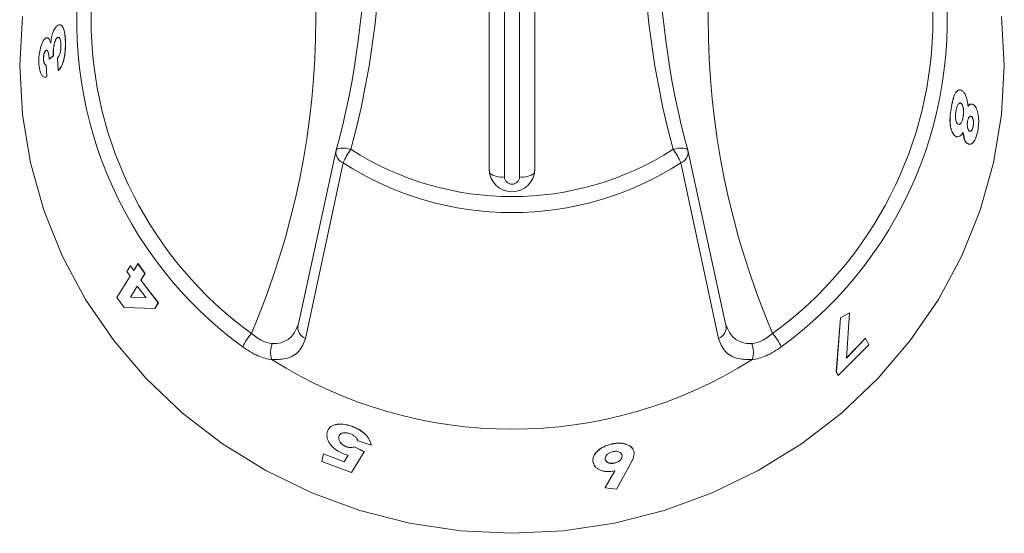
# Model space of a CAD drawing. Units: millimetres. Extents: x 107.1 to 197.1, y 96.1 to 190.3.
# Drawn here: x 174.1 to 180.6, y 172.4 to 175.8 of the extents above; entities that cross this region are included whole.
import ezdxf

# ---------------------------------------------------------------- set-up
doc = ezdxf.new("R2010")
doc.units = ezdxf.units.MM

msp = doc.modelspace()

# ---------------------------------------------------------------- linework, layer by layer
at = {"color": 7, "linetype": 'Continuous', "lineweight": 15}
for p, q in [((177.185, 178.1679), (177.185, 174.7637)), ((177.485, 174.7637), (177.485, 178.1679)), ((174.3067, 175.5167), (174.2795, 175.495)), ((174.3076, 175.5166), (174.2804, 175.4949)), ((174.3396, 175.421), (174.3346, 175.5017)), ((174.2587, 175.4565), (174.2631, 175.3782)), ((174.2596, 175.4564), (174.264, 175.3781)), ((174.2795, 175.495), (174.2804, 175.4949)), ((174.264, 175.3781), (174.2517, 175.3766)), ((174.2631, 175.3782), (174.264, 175.3781)), ((180.3012, 175.2021), (180.3021, 175.202)), ((180.3692, 175.1156), (180.362, 175.1189)), ((180.2693, 174.9826), (180.2558, 174.9905)), ((180.3575, 174.9328), (180.3369, 174.9403)), ((180.3378, 174.9403), (180.3369, 174.9403)), ((175.9255, 173.7462), (176.1747, 174.8933)), ((176.1731, 174.887), (176.1736, 174.8893)), ((178.4953, 174.8933), (178.7445, 173.7462)), ((178.4969, 174.887), (178.4964, 174.8893)), ((174.8377, 174.0993), (174.8653, 174.1442)), ((174.8653, 174.1442), (174.8661, 174.1446)), ((174.8653, 174.1442), (174.9119, 174.0793)), ((174.8661, 174.1446), (174.9127, 174.0797)), ((174.7923, 174.0921), (174.816, 174.1306)), ((174.814, 174.0608), (174.7923, 174.0921)), ((174.816, 174.1306), (174.8168, 174.131)), ((174.816, 174.1306), (174.8377, 174.0993)), ((174.8168, 174.131), (174.8385, 174.0997)), ((174.9119, 174.0793), (174.8843, 174.0344)), ((174.9127, 174.0797), (174.8851, 174.0348)), ((174.9119, 174.0793), (174.9127, 174.0797)), ((174.7273, 173.9199), (174.814, 174.0608)), ((174.8843, 174.0344), (174.8851, 174.0348)), ((174.8843, 174.0344), (174.9999, 173.8856)), ((174.8851, 174.0348), (175.0006, 173.886)), ((174.8606, 173.9959), (174.8155, 173.9226)), ((174.8614, 173.9963), (174.8163, 173.923)), ((174.92, 173.9175), (174.8606, 173.9959)), ((174.775, 173.8537), (174.7273, 173.9199)), ((174.8163, 173.923), (174.8155, 173.9226)), ((174.8155, 173.9226), (174.92, 173.9175)), ((174.8163, 173.923), (174.9208, 173.9179)), ((174.9999, 173.8856), (174.9762, 173.8471)), ((175.0006, 173.886), (174.9769, 173.8475)), ((174.9999, 173.8856), (175.0006, 173.886)), ((174.9762, 173.8471), (174.775, 173.8537)), ((174.9762, 173.8471), (174.9769, 173.8475)), ((179.504, 173.7865), (179.562, 173.819)), ((179.5047, 173.786), (179.5627, 173.8185)), ((179.5627, 173.8185), (179.5422, 173.5199)), ((179.5627, 173.8185), (179.562, 173.819)), ((179.4761, 173.4299), (179.504, 173.7865)), ((179.4767, 173.4294), (179.5047, 173.786)), ((179.5047, 173.786), (179.504, 173.7865)), ((179.5416, 173.5204), (179.6688, 173.6516)), ((179.5422, 173.5199), (179.6695, 173.6511)), ((179.6695, 173.6511), (179.6688, 173.6516)), ((179.6695, 173.6511), (179.6913, 173.609)), ((179.6913, 173.609), (179.4889, 173.4058)), ((179.4883, 173.4064), (179.4761, 173.4299)), ((179.4767, 173.4294), (179.4761, 173.4299)), ((179.4889, 173.4058), (179.4767, 173.4294)), ((179.4889, 173.4058), (179.4883, 173.4064)), ((176.4043, 172.9453), (176.3197, 172.9736)), ((176.3592, 172.9014), (176.2755, 172.765)), ((176.2958, 172.9334), (176.3592, 172.9014)), ((176.2961, 172.9341), (176.3595, 172.9022)), ((176.3592, 172.9014), (176.3595, 172.9022)), ((176.0802, 172.8382), (176.0905, 172.8868)), ((176.2755, 172.765), (176.0802, 172.8382)), ((176.0905, 172.8868), (176.0909, 172.8875)), ((176.0905, 172.8868), (176.2261, 172.8348)), ((176.0909, 172.8875), (176.2264, 172.8355)), ((176.2261, 172.8348), (176.2538, 172.8791)), ((176.2261, 172.8348), (176.2264, 172.8355)), ((176.2538, 172.8791), (176.2262, 172.8863)), ((176.2264, 172.8355), (176.2542, 172.8798)), ((177.9502, 172.6643), (178.0137, 172.7757)), ((177.9504, 172.6636), (178.0139, 172.7749)), ((178.1165, 172.8224), (178.0238, 172.6554)), ((177.9504, 172.6636), (177.9502, 172.6643)), ((178.0238, 172.6554), (177.9504, 172.6636))]:
    msp.add_line(p, q, dxfattribs=at)
at = {"color": 8, "linetype": 'Continuous', "lineweight": 15}
for p, q in [((177.285, 178.0383), (177.285, 174.7174)), ((177.385, 174.7174), (177.385, 178.0383)), ((176.2201, 174.8101), (175.9727, 173.6491)), ((178.6973, 173.6491), (178.4499, 174.8101))]:
    msp.add_line(p, q, dxfattribs=at)
at = {"color": 7, "linetype": 'Continuous', "lineweight": 15, "flags": 128}
msp.add_lwpolyline([(180.5672, 175.7766), (180.585, 175.4535), (180.5672, 175.1304), (180.514, 174.8109), (180.4259, 174.4983), (180.304, 174.1963), (180.1496, 173.908), (179.9643, 173.6367), (179.7502, 173.3853), (179.5097, 173.1565), (179.2453, 172.9529), (178.96, 172.7767), (178.6569, 172.6298), (178.3393, 172.5138), (178.0107, 172.4301), (177.6747, 172.3795), (177.335, 172.3626), (176.9953, 172.3795), (176.6593, 172.4301), (176.3307, 172.5138), (176.0131, 172.6298), (175.71, 172.7767), (175.4247, 172.9529), (175.1603, 173.1565), (174.9198, 173.3853), (174.7057, 173.6367), (174.5204, 173.908), (174.366, 174.1963), (174.2441, 174.4983), (174.156, 174.8109), (174.1028, 175.1304), (174.085, 175.4535), (174.1028, 175.7766)], dxfattribs=at)
at = {"color": 8, "linetype": 'Continuous', "lineweight": 15, "flags": 128}
for points in [[(176.2715, 174.9), (176.2528, 174.904), (176.2348, 174.9066), (176.2182, 174.9079), (176.2036, 174.9077), (176.1916, 174.9061), (176.1825, 174.903), (176.1768, 174.8987), (176.175, 174.8952)], [(178.495, 174.8952), (178.4932, 174.8987), (178.4875, 174.903), (178.4784, 174.9061), (178.4664, 174.9077), (178.4518, 174.9079), (178.4352, 174.9066), (178.4172, 174.904), (178.3985, 174.9)]]:
    msp.add_lwpolyline(points, dxfattribs=at)
at = {"color": 8, "linetype": 'Continuous', "lineweight": 15}
for centre, radius, start, end in [((177.1289, 175.7625), 2.5725, 126.06435, 233.93565), ((170.7468, 175.7625), 5.2932, 336.86715, 23.13285), ((170.8014, 176.3805), 5.6669, 344.85486, 15.14514), ((183.8686, 176.3805), 5.6669, 164.85486, 195.14514), ((183.9232, 175.7625), 5.2932, 156.86714, 203.13286), ((177.5411, 175.7625), 2.5725, 306.06435, 53.93565), ((177.5403, 175.7485), 2.6673, 306.12891, 11.7364), ((177.1317, 175.7502), 2.6698, 170.90105, 233.85713), ((176.2487, 174.8804), 0.0759, 175.04702, 247.81696), ((176.633, 174.6334), 0.4491, 143.58723, 156.82317), ((177.335, 176.5505), 1.9635, 237.2058, 302.7942), ((178.037, 174.6334), 0.4491, 23.17683, 36.41277), ((178.4213, 174.8804), 0.0759, 292.18409, 4.95193), ((177.335, 176.5398), 2.0579, 237.19465, 302.80535), ((177.2652, 174.8443), 0.1284, 232.26083, 278.85572), ((177.4048, 174.8443), 0.1284, 261.14428, 307.73917), ((177.335, 174.7194), 0.05, 182.3089, 357.6911), ((175.9991, 173.7219), 0.0775, 161.75892, 250.06727), ((178.6709, 173.7219), 0.0775, 289.93273, 18.24108), ((175.9132, 173.4269), 0.3935, 139.39716, 154.84506), ((178.7568, 173.4269), 0.3935, 25.15494, 40.60284)]:
    msp.add_arc(centre, radius, start, end, dxfattribs=at)
at = {"color": 7, "linetype": 'Continuous', "lineweight": 15}
for centre, radius, start, end in [((170.792, 176.3502), 5.5763, 344.85493, 15.14507), ((183.878, 176.3502), 5.5763, 164.85493, 195.14507), ((176.2715, 174.8691), 0.1, 164.8756, 169.69838), ((178.3985, 174.8691), 0.1, 10.30162, 15.1244), ((177.335, 174.7698), 0.1501, 182.31322, 357.68678), ((177.335, 176.0187), 2.9676, 237.76408, 302.23592)]:
    msp.add_arc(centre, radius, start, end, dxfattribs=at)
for points, knots in [([(174.2895, 175.6003), (174.2911, 175.6132), (174.2944, 175.6389), (174.3047, 175.6741), (174.3179, 175.7023), (174.3276, 175.7119), (174.3324, 175.7166)], [0, 0, 0, 0, 0.250291, 0.500152, 0.749976, 1, 1, 1, 1]), ([(174.3324, 175.7166), (174.3398, 175.7205), (174.3509, 175.7264), (174.3633, 175.7162), (174.3739, 175.6992), (174.3838, 175.665), (174.3858, 175.6278), (174.3868, 175.6093)], [0, 0, 0, 0, 0.2493181, 0.3746672, 0.5001425, 0.7497656, 1, 1, 1, 1]), ([(174.3547, 175.7222), (174.3579, 175.7203), (174.3643, 175.7165), (174.3748, 175.6988), (174.3847, 175.6649), (174.3867, 175.6278), (174.3877, 175.6092)], [0, 0, 0, 0, 0.1670024, 0.3341741, 0.6666864, 1, 1, 1, 1]), ([(174.2114, 175.474), (174.2115, 175.49), (174.2118, 175.5219), (174.2214, 175.5704), (174.2336, 175.6045), (174.2452, 175.6242), (174.2513, 175.6299), (174.2544, 175.6328)], [0, 0, 0, 0, 0.2500223, 0.4996877, 0.7492787, 0.8746257, 1, 1, 1, 1]), ([(174.2544, 175.6328), (174.2581, 175.635), (174.2656, 175.6394), (174.2756, 175.6341), (174.2839, 175.621), (174.2876, 175.6072), (174.2895, 175.6003)], [0, 0, 0, 0, 0.249784, 0.499598, 0.749636, 1, 1, 1, 1]), ([(174.2663, 175.6373), (174.2697, 175.6364), (174.2766, 175.6345), (174.2848, 175.6208), (174.2885, 175.6071), (174.2904, 175.6002)], [0, 0, 0, 0, 0.333045, 0.666331, 1, 1, 1, 1]), ([(174.3318, 175.6366), (174.3296, 175.6345), (174.3252, 175.6302), (174.3193, 175.618), (174.3144, 175.6031), (174.3093, 175.5809), (174.3063, 175.5508), (174.3066, 175.5281), (174.3067, 175.5167)], [0, 0, 0, 0, 0.1246186, 0.2499048, 0.3736055, 0.5000835, 0.7495875, 1, 1, 1, 1]), ([(174.3327, 175.6365), (174.3305, 175.6344), (174.3262, 175.6301), (174.3202, 175.6179), (174.3153, 175.603), (174.3103, 175.5808), (174.3072, 175.5507), (174.3075, 175.528), (174.3076, 175.5166)], [0, 0, 0, 0, 0.12446, 0.248662, 0.373773, 0.500149, 0.749666, 1, 1, 1, 1]), ([(174.3575, 175.5905), (174.357, 175.5988), (174.3563, 175.6112), (174.3531, 175.6242), (174.3498, 175.6317), (174.346, 175.6372), (174.3416, 175.64), (174.3368, 175.64), (174.3334, 175.6378), (174.3318, 175.6366)], [0, 0, 0, 0, 0.249389, 0.374498, 0.499618, 0.625412, 0.749805, 0.874821, 1, 1, 1, 1]), ([(174.3318, 175.6366), (174.3319, 175.6366), (174.3322, 175.6366), (174.3326, 175.6365), (174.3327, 175.6365)], [0, 0, 0, 0, 0.499645, 1, 1, 1, 1]), ([(174.3468, 175.6367), (174.3454, 175.6378), (174.3411, 175.6412), (174.3361, 175.6384), (174.3327, 175.6365)], [0, 0, 0, 0, 0.333196, 1, 1, 1, 1]), ([(174.3346, 175.5017), (174.3379, 175.5061), (174.3444, 175.5149), (174.3513, 175.5327), (174.355, 175.5498), (174.3575, 175.568), (174.3575, 175.5815), (174.3575, 175.5905)], [0, 0, 0, 0, 0.250429, 0.499803, 0.623991, 0.750365, 1, 1, 1, 1]), ([(174.3868, 175.6093), (174.3869, 175.59), (174.387, 175.561), (174.3822, 175.5218), (174.3766, 175.4942), (174.3693, 175.4694), (174.3574, 175.4415), (174.3467, 175.4292), (174.3396, 175.421)], [0, 0, 0, 0, 0.2496017, 0.3750256, 0.4999539, 0.624893, 0.7502884, 1, 1, 1, 1]), ([(174.3877, 175.6092), (174.3878, 175.5899), (174.3879, 175.5609), (174.3831, 175.5217), (174.3776, 175.4941), (174.3702, 175.4693), (174.3584, 175.4414), (174.3476, 175.4291), (174.3405, 175.4209)], [0, 0, 0, 0, 0.249558, 0.374977, 0.499903, 0.624861, 0.750241, 1, 1, 1, 1]), ([(174.3868, 175.6093), (174.387, 175.6093), (174.3873, 175.6092), (174.3876, 175.6092), (174.3877, 175.6092)], [0, 0, 0, 0, 0.499579, 1, 1, 1, 1]), ([(174.2568, 175.5526), (174.2546, 175.5502), (174.2513, 175.5467), (174.2476, 175.538), (174.2453, 175.5303), (174.2435, 175.5219), (174.2424, 175.5131), (174.2418, 175.5043), (174.2419, 175.4986), (174.2419, 175.4958)], [0, 0, 0, 0, 0.248874, 0.373963, 0.499091, 0.624262, 0.74943, 0.87459, 1, 1, 1, 1]), ([(174.2577, 175.5525), (174.2566, 175.5515), (174.2544, 175.5495), (174.2513, 175.5443), (174.2485, 175.5379), (174.2462, 175.5302), (174.2444, 175.5218), (174.2429, 175.5101), (174.2429, 175.5014), (174.2429, 175.4957)], [0, 0, 0, 0, 0.125189, 0.25022, 0.375185, 0.50025, 0.625278, 0.750383, 1, 1, 1, 1]), ([(174.2795, 175.495), (174.2789, 175.5031), (174.2776, 175.5193), (174.2746, 175.5379), (174.2703, 175.5483), (174.2664, 175.5535), (174.2625, 175.5549), (174.2593, 175.5543), (174.2576, 175.5532), (174.2568, 175.5526)], [0, 0, 0, 0, 0.250485, 0.49996, 0.624998, 0.749961, 0.874823, 0.937408, 1, 1, 1, 1]), ([(174.2568, 175.5526), (174.2569, 175.5526), (174.2573, 175.5525), (174.2576, 175.5525), (174.2577, 175.5525)], [0, 0, 0, 0, 0.499006, 1, 1, 1, 1]), ([(174.3067, 175.5167), (174.3069, 175.5167), (174.3072, 175.5166), (174.3075, 175.5166), (174.3076, 175.5166)], [0, 0, 0, 0, 0.500085, 1, 1, 1, 1]), ([(174.2312, 175.3885), (174.2258, 175.399), (174.2149, 175.4201), (174.2126, 175.456), (174.2114, 175.474)], [0, 0, 0, 0, 0.4996883, 1, 1, 1, 1]), ([(174.2419, 175.4958), (174.2423, 175.4902), (174.243, 175.4792), (174.2469, 175.4666), (174.2513, 175.4598), (174.2554, 175.4568), (174.2576, 175.4566), (174.2587, 175.4565)], [0, 0, 0, 0, 0.249798, 0.499527, 0.749386, 0.874657, 1, 1, 1, 1]), ([(174.2419, 175.4958), (174.2421, 175.4958), (174.2424, 175.4957), (174.2427, 175.4957), (174.2429, 175.4957)], [0, 0, 0, 0, 0.498504, 1, 1, 1, 1]), ([(174.2429, 175.4957), (174.243, 175.4929), (174.2433, 175.4873), (174.2447, 175.4771), (174.2479, 175.4666), (174.2531, 175.458), (174.2574, 175.4569), (174.2596, 175.4564)], [0, 0, 0, 0, 0.12536, 0.250612, 0.500393, 0.750276, 1, 1, 1, 1]), ([(174.2587, 175.4565), (174.2588, 175.4565), (174.2591, 175.4564), (174.2595, 175.4564), (174.2596, 175.4564)], [0, 0, 0, 0, 0.500145, 1, 1, 1, 1]), ([(174.2631, 175.3782), (174.2574, 175.3763), (174.246, 175.3725), (174.2361, 175.3832), (174.2312, 175.3885)], [0, 0, 0, 0, 0.500591, 1, 1, 1, 1]), ([(174.3396, 175.421), (174.3397, 175.421), (174.34, 175.421), (174.3403, 175.4209), (174.3405, 175.4209)], [0, 0, 0, 0, 0.50069, 1, 1, 1, 1]), ([(180.2356, 175.1828), (180.2393, 175.2012), (180.2448, 175.2288), (180.2554, 175.2596), (180.2652, 175.2776), (180.2761, 175.2879), (180.2848, 175.2941), (180.2896, 175.2918), (180.2906, 175.2913)], [0, 0, 0, 0, 0.3197997, 0.4797852, 0.6396254, 0.799551, 0.9595303, 1, 1, 1, 1]), ([(180.2365, 175.1828), (180.2402, 175.2012), (180.2457, 175.2288), (180.2563, 175.2596), (180.2661, 175.2774), (180.277, 175.2885), (180.2924, 175.2957), (180.3038, 175.2883), (180.3113, 175.2833)], [0, 0, 0, 0, 0.250301, 0.375507, 0.500596, 0.625736, 0.750916, 1, 1, 1, 1]), ([(180.3113, 175.2833), (180.3154, 175.2788), (180.3237, 175.2696), (180.3339, 175.2466), (180.34, 175.2226), (180.3437, 175.2019), (180.3449, 175.191), (180.3455, 175.1855)], [0, 0, 0, 0, 0.249935, 0.499639, 0.749521, 0.874719, 1, 1, 1, 1]), ([(180.2558, 174.9905), (180.2491, 174.9993), (180.239, 175.0124), (180.2308, 175.0426), (180.2268, 175.0683), (180.2256, 175.0968), (180.2277, 175.136), (180.2324, 175.1641), (180.2356, 175.1828)], [0, 0, 0, 0, 0.249082, 0.374336, 0.499498, 0.625096, 0.749867, 1, 1, 1, 1]), ([(180.2567, 174.9904), (180.25, 174.9992), (180.2399, 175.0123), (180.2317, 175.0425), (180.2277, 175.0682), (180.2266, 175.0968), (180.2286, 175.136), (180.2333, 175.164), (180.2365, 175.1828)], [0, 0, 0, 0, 0.249053, 0.374275, 0.499436, 0.62511, 0.749831, 1, 1, 1, 1]), ([(180.2365, 175.1828), (180.2364, 175.1828), (180.2361, 175.1828), (180.2358, 175.1828), (180.2356, 175.1828)], [0, 0, 0, 0, 0.500556, 1, 1, 1, 1]), ([(180.3021, 175.202), (180.3004, 175.2033), (180.297, 175.2059), (180.2916, 175.2064), (180.2862, 175.2036), (180.2795, 175.1963), (180.2719, 175.1812), (180.2683, 175.1646), (180.2665, 175.1563)], [0, 0, 0, 0, 0.124065, 0.250354, 0.373352, 0.500807, 0.749992, 1, 1, 1, 1]), ([(180.3012, 175.2021), (180.2995, 175.2034), (180.2961, 175.206), (180.2925, 175.2059), (180.2907, 175.2058)], [0, 0, 0, 0, 0.495646, 1, 1, 1, 1]), ([(180.3125, 175.1118), (180.3138, 175.1204), (180.3165, 175.1378), (180.3154, 175.1606), (180.3129, 175.1769), (180.3099, 175.1879), (180.3067, 175.1951), (180.3037, 175.1996), (180.302, 175.2013), (180.3012, 175.2021)], [0, 0, 0, 0, 0.2498507, 0.4992071, 0.6269555, 0.7496159, 0.8746504, 0.9373229, 1, 1, 1, 1]), ([(180.3134, 175.1117), (180.3148, 175.1204), (180.3174, 175.1378), (180.3163, 175.1606), (180.3138, 175.1769), (180.3108, 175.1879), (180.3076, 175.1951), (180.3046, 175.1996), (180.3029, 175.2012), (180.3021, 175.202)], [0, 0, 0, 0, 0.249873, 0.499242, 0.626971, 0.749657, 0.874673, 0.937314, 1, 1, 1, 1]), ([(180.3446, 175.1855), (180.3511, 175.1929), (180.359, 175.2017), (180.367, 175.1983), (180.3683, 175.1977)], [0, 0, 0, 0, 0.835128, 1, 1, 1, 1]), ([(180.3455, 175.1855), (180.3521, 175.1917), (180.3652, 175.2042), (180.3785, 175.1962), (180.3852, 175.1922)], [0, 0, 0, 0, 0.500688, 1, 1, 1, 1]), ([(180.3852, 175.1922), (180.3913, 175.1846), (180.4004, 175.1732), (180.409, 175.1466), (180.4136, 175.1238), (180.4159, 175.0989), (180.4162, 175.0643), (180.4125, 175.0393), (180.41, 175.0227)], [0, 0, 0, 0, 0.249129, 0.374829, 0.499545, 0.62478, 0.750049, 1, 1, 1, 1]), ([(180.2665, 175.1563), (180.2651, 175.1477), (180.263, 175.1348), (180.2624, 175.1168), (180.263, 175.1037), (180.2647, 175.0917), (180.2685, 175.0775), (180.2732, 175.0717), (180.2763, 175.0678)], [0, 0, 0, 0, 0.250158, 0.37668, 0.50057, 0.626326, 0.750919, 1, 1, 1, 1]), ([(180.2763, 175.0678), (180.2798, 175.0656), (180.285, 175.0624), (180.2925, 175.0659), (180.2997, 175.0727), (180.3079, 175.0872), (180.3116, 175.1035), (180.3134, 175.1117)], [0, 0, 0, 0, 0.24939, 0.372328, 0.500212, 0.74987, 1, 1, 1, 1]), ([(180.2861, 175.064), (180.2879, 175.0646), (180.2916, 175.0658), (180.2988, 175.0728), (180.3069, 175.0872), (180.3107, 175.1036), (180.3125, 175.1118)], [0, 0, 0, 0, 0.1637765, 0.3341577, 0.6667801, 1, 1, 1, 1]), ([(180.3125, 175.1118), (180.3127, 175.1117), (180.313, 175.1117), (180.3133, 175.1117), (180.3134, 175.1117)], [0, 0, 0, 0, 0.499195, 1, 1, 1, 1]), ([(180.3701, 175.1156), (180.3675, 175.1174), (180.3637, 175.12), (180.3584, 175.1182), (180.3545, 175.115), (180.3508, 175.1101), (180.3464, 175.1014), (180.3444, 175.0923), (180.343, 175.0863)], [0, 0, 0, 0, 0.2496092, 0.3725599, 0.5001233, 0.6276169, 0.7506509, 1, 1, 1, 1]), ([(180.3793, 175.0535), (180.3802, 175.0598), (180.3815, 175.0692), (180.3812, 175.0821), (180.3801, 175.0912), (180.3782, 175.0994), (180.3757, 175.1064), (180.3727, 175.112), (180.3703, 175.1144), (180.3692, 175.1156)], [0, 0, 0, 0, 0.2491537, 0.3743666, 0.4993346, 0.6237201, 0.7495637, 0.8746978, 1, 1, 1, 1]), ([(180.3692, 175.1156), (180.3693, 175.1156), (180.3696, 175.1156), (180.3699, 175.1156), (180.3701, 175.1156)], [0, 0, 0, 0, 0.500771, 1, 1, 1, 1]), ([(180.3802, 175.0534), (180.3811, 175.0597), (180.3824, 175.0692), (180.3821, 175.0821), (180.381, 175.0912), (180.3792, 175.0994), (180.3766, 175.1064), (180.3736, 175.112), (180.3712, 175.1144), (180.3701, 175.1156)], [0, 0, 0, 0, 0.249197, 0.374394, 0.499405, 0.623775, 0.749597, 0.874721, 1, 1, 1, 1]), ([(180.343, 175.0863), (180.342, 175.0797), (180.3406, 175.07), (180.3408, 175.0566), (180.3419, 175.0472), (180.3436, 175.0387), (180.3463, 175.0316), (180.3494, 175.0259), (180.3518, 175.0234), (180.353, 175.0222)], [0, 0, 0, 0, 0.249157, 0.372792, 0.499384, 0.624498, 0.749635, 0.874737, 1, 1, 1, 1]), ([(180.3521, 175.0223), (180.3547, 175.0205), (180.3585, 175.0179), (180.364, 175.0199), (180.368, 175.0234), (180.3716, 175.0288), (180.3748, 175.0359), (180.3774, 175.0443), (180.3786, 175.0504), (180.3793, 175.0535)], [0, 0, 0, 0, 0.249199, 0.374133, 0.499405, 0.62364, 0.749599, 0.874706, 1, 1, 1, 1]), ([(180.353, 175.0222), (180.3556, 175.0205), (180.3594, 175.0178), (180.3649, 175.0198), (180.3689, 175.0233), (180.3726, 175.0287), (180.3757, 175.0359), (180.3783, 175.0443), (180.3795, 175.0504), (180.3802, 175.0534)], [0, 0, 0, 0, 0.249185, 0.374102, 0.499351, 0.623603, 0.749567, 0.874712, 1, 1, 1, 1]), ([(180.3793, 175.0535), (180.3794, 175.0535), (180.3797, 175.0535), (180.38, 175.0534), (180.3802, 175.0534)], [0, 0, 0, 0, 0.499525, 1, 1, 1, 1]), ([(180.2567, 174.9904), (180.2565, 174.9904), (180.2562, 174.9905), (180.2559, 174.9905), (180.2558, 174.9905)], [0, 0, 0, 0, 0.501031, 1, 1, 1, 1]), ([(180.313, 175.0104), (180.3085, 175.004), (180.2997, 174.9911), (180.2848, 174.982), (180.2725, 174.9812), (180.2632, 174.9851), (180.2588, 174.9886), (180.2567, 174.9904)], [0, 0, 0, 0, 0.249926, 0.499789, 0.749621, 0.874781, 1, 1, 1, 1]), ([(180.3369, 174.9403), (180.3354, 174.9419), (180.3323, 174.9451), (180.3266, 174.9535), (180.3182, 174.9726), (180.3145, 174.9953), (180.3121, 175.0105)], [0, 0, 0, 0, 0.125258, 0.250477, 0.500461, 1, 1, 1, 1]), ([(180.3378, 174.9403), (180.3348, 174.9437), (180.3287, 174.9504), (180.3191, 174.9727), (180.3154, 174.9953), (180.313, 175.0104)], [0, 0, 0, 0, 0.250189, 0.500259, 1, 1, 1, 1]), ([(180.41, 175.0227), (180.4064, 175.007), (180.4011, 174.9833), (180.3897, 174.9589), (180.3799, 174.9449), (180.3693, 174.9359), (180.3547, 174.9302), (180.3446, 174.9362), (180.3378, 174.9403)], [0, 0, 0, 0, 0.249867, 0.376332, 0.500359, 0.624377, 0.750845, 1, 1, 1, 1]), ([(175.7516, 173.6162), (175.7512, 173.6152), (175.7502, 173.6123), (175.7458, 173.599), (175.7411, 173.5747), (175.7409, 173.5405), (175.7463, 173.5212), (175.749, 173.5116)], [0, 0, 0, 0, 0.03046, 0.08882, 0.392539, 0.696304, 1, 1, 1, 1]), ([(178.921, 173.5116), (178.9237, 173.5212), (178.9291, 173.5405), (178.9289, 173.5747), (178.9242, 173.599), (178.9198, 173.6123), (178.9188, 173.6152), (178.9184, 173.6162)], [0, 0, 0, 0, 0.303696, 0.607461, 0.91118, 0.96954, 1, 1, 1, 1]), ([(175.749, 173.5116), (175.7491, 173.5113), (175.7494, 173.5107), (175.7505, 173.5096), (175.7514, 173.509), (175.7521, 173.5085)], [0, 0, 0, 0, 0.211612, 0.487526, 1, 1, 1, 1]), ([(178.9179, 173.5085), (178.9184, 173.5088), (178.9193, 173.5094), (178.9204, 173.5104), (178.9209, 173.5112), (178.921, 173.5115), (178.921, 173.5116)], [0, 0, 0, 0, 0.370624, 0.743977, 0.944018, 1, 1, 1, 1]), ([(176.1145, 173.0284), (176.1189, 173.0403), (176.1278, 173.064), (176.1674, 173.0825), (176.2189, 173.0871), (176.2575, 173.0756), (176.2767, 173.0699)], [0, 0, 0, 0, 0.250119, 0.500061, 0.750008, 1, 1, 1, 1]), ([(176.124, 173.046), (176.1264, 173.0516), (176.1337, 173.0688), (176.1682, 173.0829), (176.2192, 173.0878), (176.2578, 173.0763), (176.2771, 173.0706)], [0, 0, 0, 0, 0.139533, 0.426352, 0.713142, 1, 1, 1, 1]), ([(176.2767, 173.0699), (176.2768, 173.07), (176.2769, 173.0702), (176.277, 173.0705), (176.2771, 173.0706)], [0, 0, 0, 0, 0.4978836, 1, 1, 1, 1]), ([(176.2767, 173.0699), (176.2932, 173.0631), (176.326, 173.0494), (176.3672, 173.0179), (176.3962, 172.9816), (176.4016, 172.9574), (176.4043, 172.9453)], [0, 0, 0, 0, 0.250254, 0.500071, 0.749873, 1, 1, 1, 1]), ([(176.2771, 173.0706), (176.2935, 173.0638), (176.3263, 173.0502), (176.3675, 173.0186), (176.3964, 172.9823), (176.4019, 172.9581), (176.4046, 172.946)], [0, 0, 0, 0, 0.250215, 0.50002, 0.749834, 1, 1, 1, 1]), ([(176.2262, 172.8863), (176.2086, 172.894), (176.1821, 172.9056), (176.1534, 172.9294), (176.1358, 172.949), (176.1226, 172.9696), (176.1116, 172.9973), (176.1133, 173.016), (176.1145, 173.0284)], [0, 0, 0, 0, 0.24936, 0.373157, 0.499839, 0.625553, 0.750301, 1, 1, 1, 1]), ([(176.1919, 173.0001), (176.1913, 172.9944), (176.1902, 172.983), (176.1982, 172.9667), (176.2083, 172.9547), (176.2179, 172.9464), (176.2271, 172.9406), (176.2351, 172.9367), (176.2392, 172.9351), (176.2413, 172.9343)], [0, 0, 0, 0, 0.24988, 0.499095, 0.626573, 0.749495, 0.874592, 0.937287, 1, 1, 1, 1]), ([(176.1923, 173.0008), (176.1919, 172.998), (176.1911, 172.9924), (176.1923, 172.9804), (176.1985, 172.9675), (176.2087, 172.9554), (176.2182, 172.9471), (176.2293, 172.94), (176.2375, 172.9367), (176.2416, 172.935)], [0, 0, 0, 0, 0.125354, 0.250534, 0.499597, 0.627016, 0.749847, 0.874855, 1, 1, 1, 1]), ([(176.2648, 173.0215), (176.2559, 173.0241), (176.2427, 173.0279), (176.2265, 173.0276), (176.2156, 173.0254), (176.2063, 173.0215), (176.1966, 173.0139), (176.1938, 173.0056), (176.1919, 173.0001)], [0, 0, 0, 0, 0.249189, 0.373571, 0.49972, 0.625518, 0.750233, 1, 1, 1, 1]), ([(176.1919, 173.0001), (176.192, 173.0003), (176.1921, 173.0005), (176.1922, 173.0007), (176.1923, 173.0008)], [0, 0, 0, 0, 0.499344, 1, 1, 1, 1]), ([(176.3197, 172.9736), (176.3173, 172.9784), (176.3126, 172.988), (176.2999, 173.0016), (176.2837, 173.0136), (176.2711, 173.0188), (176.2648, 173.0215)], [0, 0, 0, 0, 0.250317, 0.500276, 0.750093, 1, 1, 1, 1]), ([(176.2413, 172.9343), (176.2413, 172.9344), (176.2414, 172.9346), (176.2415, 172.9349), (176.2416, 172.935)], [0, 0, 0, 0, 0.49672, 1, 1, 1, 1]), ([(176.2413, 172.9343), (176.2462, 172.9328), (176.2561, 172.9297), (176.2755, 172.9286), (176.2877, 172.9315), (176.2958, 172.9334)], [0, 0, 0, 0, 0.250003, 0.500259, 1, 1, 1, 1]), ([(176.2416, 172.935), (176.2465, 172.9335), (176.2565, 172.9304), (176.2758, 172.9293), (176.288, 172.9322), (176.2961, 172.9341)], [0, 0, 0, 0, 0.250009, 0.500257, 1, 1, 1, 1]), ([(176.2958, 172.9334), (176.2959, 172.9336), (176.296, 172.9338), (176.2961, 172.934), (176.2961, 172.9341)], [0, 0, 0, 0, 0.499073, 1, 1, 1, 1]), ([(176.4043, 172.9453), (176.4044, 172.9454), (176.4045, 172.9457), (176.4046, 172.9459), (176.4046, 172.946)], [0, 0, 0, 0, 0.502159, 1, 1, 1, 1]), ([(177.869, 172.8383), (177.8693, 172.8502), (177.87, 172.874), (177.8987, 172.9088), (177.9405, 172.9383), (177.976, 172.9483), (177.9937, 172.9533)], [0, 0, 0, 0, 0.249975, 0.499967, 0.749943, 1, 1, 1, 1]), ([(177.8692, 172.8375), (177.8695, 172.8494), (177.8702, 172.8732), (177.8988, 172.908), (177.9407, 172.9375), (177.9762, 172.9475), (177.9939, 172.9525)], [0, 0, 0, 0, 0.249966, 0.499914, 0.749907, 1, 1, 1, 1]), ([(178.0018, 172.9027), (177.9943, 172.9005), (177.9792, 172.8961), (177.9617, 172.8829), (177.9527, 172.8703), (177.9502, 172.86), (177.9505, 172.855), (177.9507, 172.8525)], [0, 0, 0, 0, 0.249539, 0.499228, 0.74893, 0.874343, 1, 1, 1, 1]), ([(177.9937, 172.9533), (178.0117, 172.9561), (178.0385, 172.9604), (178.0714, 172.9567), (178.1002, 172.9483), (178.1306, 172.9311), (178.1377, 172.9091), (178.1412, 172.8981)], [0, 0, 0, 0, 0.249752, 0.37389, 0.50063, 0.750532, 1, 1, 1, 1]), ([(177.9939, 172.9525), (177.9939, 172.9526), (177.9938, 172.9529), (177.9937, 172.9531), (177.9937, 172.9533)], [0, 0, 0, 0, 0.502381, 1, 1, 1, 1]), ([(177.9939, 172.9525), (178.0119, 172.9554), (178.0388, 172.9597), (178.0716, 172.9559), (178.1004, 172.9476), (178.1308, 172.9304), (178.1379, 172.9084), (178.1415, 172.8974)], [0, 0, 0, 0, 0.249787, 0.373923, 0.500676, 0.750545, 1, 1, 1, 1]), ([(178.0614, 172.8766), (178.0601, 172.8813), (178.0576, 172.8908), (178.0435, 172.9003), (178.0246, 172.9059), (178.0094, 172.9038), (178.0018, 172.9027)], [0, 0, 0, 0, 0.250369, 0.500412, 0.750461, 1, 1, 1, 1]), ([(177.8692, 172.8375), (177.8692, 172.8377), (177.8691, 172.8379), (177.8691, 172.8382), (177.869, 172.8383)], [0, 0, 0, 0, 0.496932, 1, 1, 1, 1]), ([(178.0139, 172.7749), (177.9959, 172.7723), (177.9691, 172.7683), (177.9364, 172.7738), (177.9146, 172.7812), (177.896, 172.7917), (177.8769, 172.8094), (177.8723, 172.8263), (177.8692, 172.8375)], [0, 0, 0, 0, 0.249297, 0.371244, 0.499908, 0.625951, 0.750452, 1, 1, 1, 1]), ([(177.9505, 172.8532), (177.9517, 172.8484), (177.9536, 172.8413), (177.9616, 172.8338), (177.9694, 172.8294), (177.9787, 172.8264), (177.9892, 172.8249), (178.0004, 172.8252), (178.008, 172.8266), (178.0118, 172.8273)], [0, 0, 0, 0, 0.249438, 0.372623, 0.499664, 0.625791, 0.749751, 0.87478, 1, 1, 1, 1]), ([(177.9507, 172.8525), (177.9519, 172.8477), (177.9538, 172.8405), (177.9618, 172.8331), (177.9696, 172.8287), (177.9789, 172.8256), (177.9894, 172.8242), (178.0006, 172.8244), (178.0082, 172.8258), (178.012, 172.8265)], [0, 0, 0, 0, 0.249403, 0.372569, 0.499591, 0.625724, 0.749706, 0.874763, 1, 1, 1, 1]), ([(178.0118, 172.8273), (178.0192, 172.8294), (178.0303, 172.8326), (178.0425, 172.8405), (178.0526, 172.8495), (178.0593, 172.8598), (178.0616, 172.87), (178.0613, 172.8749), (178.0612, 172.8773)], [0, 0, 0, 0, 0.249242, 0.373544, 0.499829, 0.74931, 0.874569, 1, 1, 1, 1]), ([(178.012, 172.8265), (178.0194, 172.8287), (178.0305, 172.8319), (178.0427, 172.8398), (178.0528, 172.8488), (178.0595, 172.8591), (178.0619, 172.8693), (178.0616, 172.8742), (178.0614, 172.8766)], [0, 0, 0, 0, 0.249273, 0.373621, 0.499903, 0.749335, 0.874583, 1, 1, 1, 1]), ([(178.0612, 172.8773), (178.0612, 172.8772), (178.0613, 172.877), (178.0614, 172.8767), (178.0614, 172.8766)], [0, 0, 0, 0, 0.497624, 1, 1, 1, 1]), ([(178.1415, 172.8974), (178.1405, 172.885), (178.1386, 172.8602), (178.1239, 172.835), (178.1165, 172.8224)], [0, 0, 0, 0, 0.498551, 1, 1, 1, 1]), ([(178.0118, 172.8273), (178.0119, 172.8271), (178.0119, 172.8269), (178.012, 172.8266), (178.012, 172.8265)], [0, 0, 0, 0, 0.498728, 1, 1, 1, 1])]:
    msp.add_open_spline(points, degree=3, knots=knots, dxfattribs=at)
at = {"color": 8, "linetype": 'Continuous', "lineweight": 15}
for points, knots in [([(175.7516, 173.6162), (175.7719, 173.6166), (175.7956, 173.6172), (175.8434, 173.6329), (175.8936, 173.667), (175.9148, 173.7196), (175.9255, 173.7462)], [0, 0, 0, 0, 0.235794, 0.274901, 0.634257, 1, 1, 1, 1]), ([(178.7445, 173.7462), (178.7552, 173.7196), (178.7766, 173.667), (178.8404, 173.6231), (178.8928, 173.6146), (178.9168, 173.6161), (178.9184, 173.6162)], [0, 0, 0, 0, 0.365825, 0.725261, 0.982067, 1, 1, 1, 1]), ([(175.6145, 173.683), (175.6379, 173.6648), (175.682, 173.6305), (175.7294, 173.6207), (175.7516, 173.6162)], [0, 0, 0, 0, 0.531558, 1, 1, 1, 1]), ([(178.9184, 173.6162), (178.9406, 173.6207), (178.988, 173.6305), (179.0321, 173.6648), (179.0555, 173.683)], [0, 0, 0, 0, 0.468442, 1, 1, 1, 1]), ([(175.9727, 173.6491), (175.9604, 173.6193), (175.9356, 173.5594), (175.8518, 173.5105), (175.7805, 173.5112), (175.749, 173.5116)], [0, 0, 0, 0, 0.355446, 0.714232, 1, 1, 1, 1]), ([(178.921, 173.5116), (178.8895, 173.5112), (178.8182, 173.5105), (178.7344, 173.5594), (178.7096, 173.6193), (178.6973, 173.6491)], [0, 0, 0, 0, 0.285768, 0.644554, 1, 1, 1, 1]), ([(175.7521, 173.5085), (175.7207, 173.5152), (175.6552, 173.529), (175.5907, 173.5719), (175.5571, 173.5942)], [0, 0, 0, 0, 0.479029, 1, 1, 1, 1]), ([(179.1129, 173.5942), (179.0793, 173.5719), (179.0148, 173.529), (178.9493, 173.5152), (178.9179, 173.5085)], [0, 0, 0, 0, 0.520971, 1, 1, 1, 1])]:
    msp.add_open_spline(points, degree=3, knots=knots, dxfattribs=at)

doc.saveas('drawing.dxf')
